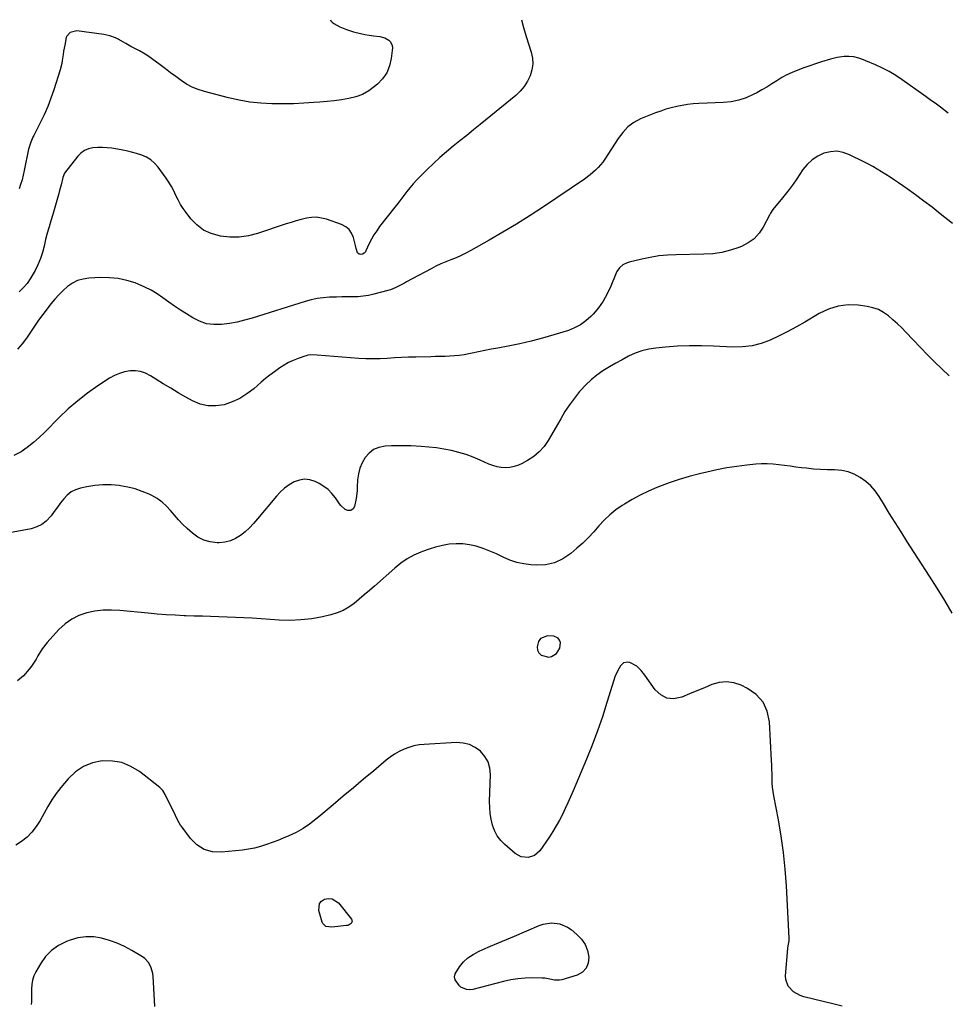
# Model space of a CAD drawing. Units: inches. Extents: x 1894835 to 1900161, y 416764 to 422033.
# Drawn here: x 1896590 to 1897127, y 421462 to 422032 of the extents above; entities that cross this region are included whole.
import ezdxf

# ---------------------------------------------------------------- set-up
doc = ezdxf.new("R2010")
doc.units = ezdxf.units.IN
doc.header["$MEASUREMENT"] = 0
for name, color, linetype in [('1', 7, 'Continuous'), ('7', 7, 'Continuous'), ('8', 7, 'Continuous')]:
    doc.layers.add(name, color=color, linetype=linetype)

msp = doc.modelspace()

# ---------------------------------------------------------------- linework, layer by layer
at = {"layer": '1', "color": 18}
msp.add_polyline3d([(1896891.57, 421673.91, 1784), (1896890.41, 421672.22, 1784), (1896889.62, 421669.12, 1784), (1896889.94, 421667.16, 1784), (1896890.67, 421665.51, 1784), (1896892.03, 421664.33, 1784), (1896896.36, 421663.15, 1784), (1896898, 421663.39, 1784), (1896900.86, 421665.22, 1784), (1896902.71, 421668.27, 1784), (1896903.09, 421671.56, 1784), (1896902.61, 421672.98, 1784), (1896901.85, 421674.12, 1784), (1896899.24, 421675.23, 1784), (1896895.62, 421675.37, 1784), (1896891.57, 421673.91, 1784)], dxfattribs=at)
at = {"layer": '7', "color": 18}
for points in [[(1896770.06, 422032.13, 1796), (1896770.2, 422031.5, 1796), (1896770.92, 422030.64, 1796), (1896771.87, 422029.91, 1796), (1896775.44, 422028.08, 1796), (1896779.26, 422026.38, 1796), (1896783.23, 422025.11, 1796), (1896787.29, 422024.11, 1796), (1896789.83, 422023.63, 1796), (1896792.39, 422023.23, 1796), (1896793.67, 422023.04, 1796), (1896794.95, 422022.86, 1796), (1896798.66, 422022.35, 1796), (1896801.38, 422021.64, 1796), (1896803.86, 422020.3, 1796), (1896804.79, 422019.37, 1796), (1896805.8, 422017.11, 1796), (1896805.88, 422015.78, 1796), (1896805.17, 422009.61, 1796), (1896804.16, 422005.36, 1796), (1896802.59, 422001.41, 1796), (1896800.16, 421997.93, 1796), (1896797.16, 421994.75, 1796), (1896795.51, 421993.36, 1796), (1896792.1, 421990.94, 1796), (1896788.52, 421988.92, 1796), (1896784.65, 421987.49, 1796), (1896780.61, 421986.46, 1796), (1896776.41, 421985.8, 1796), (1896772.2, 421985.22, 1796), (1896767.98, 421984.75, 1796), (1896763.75, 421984.36, 1796), (1896760.43, 421984.1, 1796), (1896754.53, 421983.73, 1796), (1896748.63, 421983.47, 1796), (1896742.72, 421983.38, 1796), (1896736.81, 421983.41, 1796), (1896735.93, 421983.42, 1796), (1896729.61, 421983.77, 1796), (1896723.33, 421984.41, 1796), (1896717.11, 421985.48, 1796), (1896710.93, 421986.86, 1796), (1896696.94, 421990.49, 1796), (1896693.36, 421991.65, 1796), (1896689.92, 421993.06, 1796), (1896686.66, 421994.86, 1796), (1896683.52, 421996.92, 1796), (1896680.48, 421999.18, 1796), (1896677.43, 422001.44, 1796), (1896674.38, 422003.7, 1796), (1896671.34, 422005.95, 1796), (1896664.23, 422011.19, 1796), (1896662.69, 422012.25, 1796), (1896659.47, 422014.13, 1796), (1896655.93, 422015.82, 1796), (1896654.42, 422016.59, 1796), (1896651.52, 422018.32, 1796), (1896650.08, 422019.21, 1796), (1896647.11, 422020.82, 1796), (1896645.44, 422021.61, 1796), (1896642.13, 422022.81, 1796), (1896640.42, 422023.22, 1796), (1896638.68, 422023.52, 1796), (1896623.02, 422025.59, 1796), (1896619.19, 422024.81, 1796), (1896617.31, 422022.66, 1796), (1896616.99, 422021.73, 1796), (1896616.09, 422017.42, 1796), (1896615.43, 422013.85, 1796), (1896615.17, 422012.06, 1796), (1896614.67, 422008.47, 1796), (1896614.34, 422006.69, 1796), (1896613.42, 422003.2, 1796), (1896609.76, 421991.58, 1796), (1896608.08, 421986.69, 1796), (1896606.24, 421981.85, 1796), (1896604.15, 421977.12, 1796), (1896601.91, 421972.45, 1796), (1896598.15, 421965.09, 1796), (1896597.68, 421964.15, 1796), (1896596.38, 421961.26, 1796), (1896595.16, 421957.25, 1796), (1896592.68, 421944.83, 1796), (1896592.06, 421942.11, 1796), (1896591.36, 421939.41, 1796), (1896590.54, 421936.76, 1796), (1896589.62, 421934.12, 1796)], [(1896880.64, 422032.11, 1794), (1896881.73, 422027.67, 1794), (1896883.26, 422022.44, 1794), (1896886.22, 422013.4, 1794), (1896886.95, 422009.94, 1794), (1896887.18, 422006.5, 1794), (1896886.68, 422003.09, 1794), (1896885.69, 421999.7, 1794), (1896884.07, 421996.49, 1794), (1896882.16, 421993.49, 1794), (1896879.84, 421990.8, 1794), (1896877.23, 421988.32, 1794), (1896856.72, 421971.51, 1794), (1896852.81, 421968.32, 1794), (1896848.89, 421965.14, 1794), (1896844.95, 421961.97, 1794), (1896841.01, 421958.82, 1794), (1896837.11, 421955.61, 1794), (1896833.29, 421952.32, 1794), (1896829.58, 421948.9, 1794), (1896825.94, 421945.41, 1794), (1896821.73, 421941.23, 1794), (1896819.74, 421939.17, 1794), (1896817.81, 421937.06, 1794), (1896815.98, 421934.86, 1794), (1896814.21, 421932.61, 1794), (1896812.47, 421930.32, 1794), (1896810.73, 421928.04, 1794), (1896808.98, 421925.77, 1794), (1896807.21, 421923.51, 1794), (1896798.44, 421912.32, 1794), (1896796.74, 421909.98, 1794), (1896795.15, 421907.57, 1794), (1896793.73, 421905.06, 1794), (1896792.43, 421902.47, 1794), (1896790.48, 421898.27, 1794), (1896790.19, 421897.77, 1794), (1896789.44, 421896.94, 1794), (1896788.46, 421896.39, 1794), (1896787.4, 421896.26, 1794), (1896786.63, 421896.41, 1794), (1896785.61, 421897.08, 1794), (1896784.88, 421899.63, 1794), (1896784.5, 421901.49, 1794), (1896783.3, 421906.09, 1794), (1896782.23, 421908.53, 1794), (1896780.79, 421910.64, 1794), (1896778.81, 421912.23, 1794), (1896776.46, 421913.49, 1794), (1896767.72, 421916.58, 1794), (1896764.83, 421917.32, 1794), (1896761.92, 421917.73, 1794), (1896758.98, 421917.63, 1794), (1896756.02, 421917.2, 1794), (1896753.06, 421916.45, 1794), (1896750.12, 421915.66, 1794), (1896747.19, 421914.79, 1794), (1896744.28, 421913.86, 1794), (1896727.7, 421908.38, 1794), (1896722.44, 421907.06, 1794), (1896717.13, 421906.27, 1794), (1896711.77, 421906.28, 1794), (1896706.37, 421906.82, 1794), (1896705.7, 421906.93, 1794), (1896700.91, 421908.34, 1794), (1896696.5, 421910.37, 1794), (1896692.63, 421913.32, 1794), (1896689.14, 421916.88, 1794), (1896686.34, 421920.47, 1794), (1896684.66, 421922.81, 1794), (1896683.1, 421925.23, 1794), (1896681.73, 421927.76, 1794), (1896680.48, 421930.37, 1794), (1896679.25, 421932.98, 1794), (1896677.91, 421935.54, 1794), (1896676.41, 421938, 1794), (1896674.79, 421940.39, 1794), (1896670.13, 421946.81, 1794), (1896668.14, 421949.07, 1794), (1896665.94, 421951.02, 1794), (1896663.4, 421952.53, 1794), (1896660.65, 421953.73, 1794), (1896657.71, 421954.63, 1794), (1896654.74, 421955.45, 1794), (1896651.74, 421956.13, 1794), (1896648.72, 421956.72, 1794), (1896643.33, 421957.66, 1794), (1896640.62, 421958.02, 1794), (1896637.9, 421958.22, 1794), (1896635.17, 421958.19, 1794), (1896632.44, 421958.01, 1794), (1896629.88, 421957.41, 1794), (1896627.51, 421956.44, 1794), (1896625.45, 421954.94, 1794), (1896623.59, 421953.07, 1794), (1896616.05, 421943.35, 1794), (1896614.95, 421940.76, 1794), (1896613.98, 421936.49, 1794), (1896613.15, 421933.21, 1794), (1896612.7, 421931.57, 1794), (1896609.2, 421919.35, 1794), (1896608.13, 421915.74, 1794), (1896606.99, 421912.15, 1794), (1896605.91, 421908.55, 1794), (1896605.01, 421904.89, 1794), (1896604.17, 421901.09, 1794), (1896603.2, 421897.4, 1794), (1896602.03, 421893.79, 1794), (1896600.57, 421890.29, 1794), (1896598.91, 421886.86, 1794), (1896597.9, 421885, 1794), (1896596.17, 421882.14, 1794), (1896594.25, 421879.43, 1794), (1896592.07, 421876.93, 1794), (1896589.7, 421874.58, 1794)], [(1897127.77, 421978.07, 1792), (1897123.3, 421981.48, 1792), (1897120.92, 421983.26, 1792), (1897117.28, 421985.83, 1792), (1897114.85, 421987.54, 1792), (1897113.63, 421988.4, 1792), (1897101.02, 421997.3, 1792), (1897097.31, 421999.76, 1792), (1897093.5, 422002.06, 1792), (1897089.56, 422004.12, 1792), (1897085.53, 422006.02, 1792), (1897080.05, 422008.41, 1792), (1897078.68, 422008.96, 1792), (1897075.9, 422009.92, 1792), (1897073.04, 422010.61, 1792), (1897070.13, 422010.88, 1792), (1897067.52, 422010.77, 1792), (1897063.48, 422010.26, 1792), (1897059.52, 422009.28, 1792), (1897054.31, 422007.65, 1792), (1897050.92, 422006.56, 1792), (1897047.55, 422005.44, 1792), (1897044.19, 422004.26, 1792), (1897040.55, 422002.94, 1792), (1897037.41, 422001.65, 1792), (1897034.34, 422000.21, 1792), (1897031.38, 421998.57, 1792), (1897028.5, 421996.79, 1792), (1897025.64, 421994.94, 1792), (1897022.74, 421993.16, 1792), (1897019.79, 421991.46, 1792), (1897016.8, 421989.83, 1792), (1897014.76, 421988.76, 1792), (1897010.65, 421986.94, 1792), (1897006.43, 421985.5, 1792), (1897002.06, 421984.63, 1792), (1896997.59, 421984.14, 1792), (1896983.23, 421983.55, 1792), (1896980.02, 421983.34, 1792), (1896976.82, 421983.01, 1792), (1896973.64, 421982.52, 1792), (1896970.48, 421981.92, 1792), (1896967.35, 421981.16, 1792), (1896964.25, 421980.29, 1792), (1896961.2, 421979.27, 1792), (1896958.18, 421978.16, 1792), (1896949.5, 421974.69, 1792), (1896945.65, 421972.7, 1792), (1896942.23, 421970.02, 1792), (1896939.25, 421966.83, 1792), (1896936.65, 421963.31, 1792), (1896928.91, 421951.44, 1792), (1896927.7, 421949.72, 1792), (1896925.02, 421946.51, 1792), (1896923.55, 421945.01, 1792), (1896920.38, 421942.25, 1792), (1896917, 421939.76, 1792), (1896893.35, 421923.8, 1792), (1896885.61, 421918.73, 1792), (1896877.8, 421913.78, 1792), (1896869.87, 421909.03, 1792), (1896861.85, 421904.4, 1792), (1896851.24, 421898.46, 1792), (1896848.44, 421896.97, 1792), (1896845.6, 421895.57, 1792), (1896842.7, 421894.31, 1792), (1896839.76, 421893.13, 1792), (1896836.82, 421891.96, 1792), (1896833.91, 421890.71, 1792), (1896831.05, 421889.35, 1792), (1896828.22, 421887.92, 1792), (1896814.09, 421880.37, 1792), (1896812.77, 421879.67, 1792), (1896810.13, 421878.24, 1792), (1896807.48, 421876.86, 1792), (1896804.72, 421875.76, 1792), (1896803.29, 421875.33, 1792), (1896795, 421873.15, 1792), (1896791.98, 421872.49, 1792), (1896788.93, 421871.99, 1792), (1896785.85, 421871.74, 1792), (1896782.75, 421871.65, 1792), (1896779.64, 421871.67, 1792), (1896776.52, 421871.65, 1792), (1896773.41, 421871.57, 1792), (1896769.35, 421871.41, 1792), (1896765.79, 421871.11, 1792), (1896762.26, 421870.63, 1792), (1896758.78, 421869.88, 1792), (1896755.33, 421868.95, 1792), (1896724.62, 421859.35, 1792), (1896720.26, 421858.13, 1792), (1896715.87, 421857.07, 1792), (1896711.42, 421856.28, 1792), (1896706.94, 421855.65, 1792), (1896702.53, 421855.62, 1792), (1896698.25, 421856.15, 1792), (1896694.17, 421857.52, 1792), (1896690.21, 421859.46, 1792), (1896686.54, 421861.75, 1792), (1896683.08, 421863.98, 1792), (1896679.65, 421866.27, 1792), (1896676.3, 421868.65, 1792), (1896672.98, 421871.09, 1792), (1896669.62, 421873.42, 1792), (1896666.13, 421875.55, 1792), (1896662.48, 421877.37, 1792), (1896658.71, 421878.99, 1792), (1896656.83, 421879.7, 1792), (1896651.98, 421881.2, 1792), (1896647.07, 421882.29, 1792), (1896642.06, 421882.77, 1792), (1896636.99, 421882.83, 1792), (1896630.04, 421882.49, 1792), (1896626.69, 421881.99, 1792), (1896623.5, 421881.08, 1792), (1896620.54, 421879.57, 1792), (1896617.74, 421877.65, 1792), (1896615.15, 421875.33, 1792), (1896612.66, 421872.91, 1792), (1896610.33, 421870.34, 1792), (1896608.1, 421867.68, 1792), (1896605.84, 421864.81, 1792), (1896603.33, 421861.51, 1792), (1896600.88, 421858.15, 1792), (1896598.55, 421854.72, 1792), (1896596.29, 421851.24, 1792), (1896593.96, 421847.82, 1792), (1896591.47, 421844.53, 1792), (1896588.76, 421841.42, 1792)], [(1897128.22, 421825.88, 1788), (1897123.98, 421829.93, 1788), (1897119.8, 421834.03, 1788), (1897115.68, 421838.19, 1788), (1897111.61, 421842.41, 1788), (1897103.26, 421851.19, 1788), (1897100.81, 421853.68, 1788), (1897098.31, 421856.11, 1788), (1897095.72, 421858.45, 1788), (1897093.08, 421860.73, 1788), (1897090.27, 421862.68, 1788), (1897087.31, 421864.29, 1788), (1897084.13, 421865.38, 1788), (1897080.79, 421866.11, 1788), (1897075.62, 421866.79, 1788), (1897069.7, 421866.96, 1788), (1897063.95, 421866.36, 1788), (1897058.43, 421864.62, 1788), (1897053.06, 421862.12, 1788), (1897044.71, 421857.11, 1788), (1897039.81, 421854.29, 1788), (1897034.85, 421851.59, 1788), (1897029.8, 421849.05, 1788), (1897024.69, 421846.63, 1788), (1897019.45, 421844.71, 1788), (1897014.12, 421843.3, 1788), (1897008.64, 421842.68, 1788), (1897003.06, 421842.57, 1788), (1896991.76, 421843.16, 1788), (1896984.8, 421843.37, 1788), (1896977.85, 421843.37, 1788), (1896970.9, 421843.06, 1788), (1896963.96, 421842.54, 1788), (1896958.45, 421842, 1788), (1896954.33, 421841.36, 1788), (1896950.31, 421840.41, 1788), (1896946.42, 421839, 1788), (1896942.62, 421837.29, 1788), (1896938.92, 421835.31, 1788), (1896935.25, 421833.26, 1788), (1896931.63, 421831.12, 1788), (1896927.79, 421828.78, 1788), (1896924.25, 421826.31, 1788), (1896920.87, 421823.64, 1788), (1896917.76, 421820.66, 1788), (1896914.83, 421817.49, 1788), (1896914.25, 421816.8, 1788), (1896911.27, 421813.05, 1788), (1896908.42, 421809.2, 1788), (1896905.79, 421805.21, 1788), (1896903.29, 421801.12, 1788), (1896896.05, 421788.5, 1788), (1896893.64, 421785.03, 1788), (1896890.91, 421781.88, 1788), (1896887.69, 421779.23, 1788), (1896884.15, 421776.91, 1788), (1896881.07, 421775.24, 1788), (1896878.77, 421774.21, 1788), (1896876.4, 421773.41, 1788), (1896873.94, 421772.97, 1788), (1896871.43, 421772.76, 1788), (1896868.9, 421772.91, 1788), (1896866.42, 421773.27, 1788), (1896864, 421773.96, 1788), (1896861.64, 421774.86, 1788), (1896856.65, 421777.15, 1788), (1896852.59, 421778.86, 1788), (1896848.47, 421780.38, 1788), (1896844.26, 421781.63, 1788), (1896839.99, 421782.7, 1788), (1896835.66, 421783.53, 1788), (1896831.31, 421784.21, 1788), (1896826.93, 421784.69, 1788), (1896822.53, 421785.02, 1788), (1896816.5, 421785.33, 1788), (1896812.78, 421785.45, 1788), (1896809.05, 421785.48, 1788), (1896805.33, 421785.37, 1788), (1896801.61, 421785.17, 1788), (1896797.99, 421784.43, 1788), (1896794.98, 421783.21, 1788), (1896792.4, 421781.22, 1788), (1896790.12, 421778.73, 1788), (1896788.38, 421775.68, 1788), (1896787.01, 421772.52, 1788), (1896786.19, 421769.17, 1788), (1896785.72, 421765.7, 1788), (1896785.52, 421761.49, 1788), (1896785.36, 421759.31, 1788), (1896784.79, 421754.99, 1788), (1896783.85, 421750.35, 1788), (1896783.1, 421748.91, 1788), (1896781.72, 421748.03, 1788), (1896780.05, 421747.91, 1788), (1896778.51, 421748.55, 1788), (1896775.9, 421750.96, 1788), (1896775.25, 421751.82, 1788), (1896772.84, 421755.39, 1788), (1896770.85, 421757.87, 1788), (1896768.65, 421760.11, 1788), (1896766.12, 421761.97, 1788), (1896763.38, 421763.58, 1788), (1896761.1, 421764.69, 1788), (1896758.06, 421765.65, 1788), (1896755.02, 421766.04, 1788), (1896752, 421765.57, 1788), (1896748.99, 421764.53, 1788), (1896746.11, 421762.81, 1788), (1896743.4, 421760.89, 1788), (1896740.94, 421758.65, 1788), (1896738.65, 421756.2, 1788), (1896727.78, 421743.08, 1788), (1896725.5, 421740.51, 1788), (1896723.11, 421738.04, 1788), (1896720.57, 421735.73, 1788), (1896717.91, 421733.54, 1788), (1896715.07, 421731.77, 1788), (1896712.08, 421730.41, 1788), (1896708.88, 421729.68, 1788), (1896705.54, 421729.36, 1788), (1896704.29, 421729.36, 1788), (1896700.37, 421729.83, 1788), (1896696.66, 421730.81, 1788), (1896693.25, 421732.58, 1788), (1896690.04, 421734.87, 1788), (1896686.94, 421737.66, 1788), (1896684.38, 421740.08, 1788), (1896681.9, 421742.59, 1788), (1896679.57, 421745.23, 1788), (1896677.32, 421747.95, 1788), (1896674.98, 421750.54, 1788), (1896672.45, 421752.88, 1788), (1896669.62, 421754.86, 1788), (1896666.59, 421756.59, 1788), (1896665.02, 421757.35, 1788), (1896660.98, 421759.06, 1788), (1896656.87, 421760.51, 1788), (1896652.64, 421761.55, 1788), (1896648.32, 421762.31, 1788), (1896647.63, 421762.4, 1788), (1896642.92, 421762.77, 1788), (1896638.22, 421762.83, 1788), (1896633.54, 421762.42, 1788), (1896628.87, 421761.7, 1788), (1896625.18, 421760.94, 1788), (1896622.36, 421760.03, 1788), (1896619.77, 421758.76, 1788), (1896617.52, 421756.96, 1788), (1896615.49, 421754.81, 1788), (1896613.65, 421752.36, 1788), (1896611.81, 421749.91, 1788), (1896609.98, 421747.45, 1788), (1896608.15, 421744.99, 1788), (1896605.38, 421741.9, 1788), (1896602.84, 421739.87, 1788), (1896599.91, 421738.46, 1788), (1896596.71, 421737.47, 1788), (1896575.62, 421733.48, 1788)], [(1897130.03, 421688.62, 1786), (1897125.78, 421695.83, 1786), (1897121.39, 421702.95, 1786), (1897116.91, 421710.02, 1786), (1897103.83, 421730.25, 1786), (1897100.37, 421735.65, 1786), (1897096.94, 421741.06, 1786), (1897093.55, 421746.51, 1786), (1897090.18, 421751.97, 1786), (1897087.64, 421756.15, 1786), (1897085.37, 421759.34, 1786), (1897082.85, 421762.29, 1786), (1897079.95, 421764.85, 1786), (1897076.79, 421767.17, 1786), (1897073.34, 421768.97, 1786), (1897069.77, 421770.34, 1786), (1897066.02, 421771.1, 1786), (1897061.9, 421771.44, 1786), (1897057.81, 421771.52, 1786), (1897053.73, 421771.69, 1786), (1897049.65, 421772.01, 1786), (1897045.58, 421772.41, 1786), (1897042.78, 421772.74, 1786), (1897039.47, 421773.14, 1786), (1897036.16, 421773.56, 1786), (1897032.86, 421774.01, 1786), (1897029.55, 421774.47, 1786), (1897026.25, 421774.82, 1786), (1897022.94, 421775.01, 1786), (1897019.62, 421774.96, 1786), (1897016.31, 421774.74, 1786), (1897011.16, 421774.22, 1786), (1897005.28, 421773.5, 1786), (1896999.44, 421772.62, 1786), (1896993.63, 421771.49, 1786), (1896987.86, 421770.2, 1786), (1896983.66, 421769.16, 1786), (1896977.78, 421767.59, 1786), (1896971.95, 421765.87, 1786), (1896966.2, 421763.93, 1786), (1896960.49, 421761.83, 1786), (1896959.02, 421761.26, 1786), (1896954.15, 421759.2, 1786), (1896949.38, 421756.95, 1786), (1896944.74, 421754.43, 1786), (1896940.2, 421751.72, 1786), (1896938.94, 421750.92, 1786), (1896935.24, 421748.32, 1786), (1896931.72, 421745.51, 1786), (1896928.48, 421742.38, 1786), (1896925.42, 421739.05, 1786), (1896922.43, 421735.63, 1786), (1896919.33, 421732.32, 1786), (1896916.07, 421729.16, 1786), (1896912.71, 421726.1, 1786), (1896909.18, 421723.05, 1786), (1896904.61, 421719.98, 1786), (1896899.78, 421717.69, 1786), (1896894.54, 421716.61, 1786), (1896889.04, 421716.31, 1786), (1896886.07, 421716.52, 1786), (1896881.9, 421717.06, 1786), (1896877.82, 421717.92, 1786), (1896873.88, 421719.28, 1786), (1896870.02, 421720.97, 1786), (1896866.08, 421722.86, 1786), (1896862.32, 421724.5, 1786), (1896858.48, 421725.93, 1786), (1896854.39, 421727.27, 1786), (1896850.52, 421728.16, 1786), (1896846.63, 421728.71, 1786), (1896842.69, 421728.73, 1786), (1896838.73, 421728.42, 1786), (1896834.79, 421727.7, 1786), (1896830.89, 421726.81, 1786), (1896827.06, 421725.65, 1786), (1896823.28, 421724.32, 1786), (1896822.36, 421723.96, 1786), (1896818.28, 421722.11, 1786), (1896814.36, 421720, 1786), (1896810.69, 421717.48, 1786), (1896807.18, 421714.69, 1786), (1896795.41, 421704.27, 1786), (1896792.5, 421701.72, 1786), (1896789.58, 421699.19, 1786), (1896786.64, 421696.68, 1786), (1896783.69, 421694.19, 1786), (1896780.59, 421691.96, 1786), (1896777.34, 421690.06, 1786), (1896773.85, 421688.65, 1786), (1896770.2, 421687.55, 1786), (1896765.33, 421686.47, 1786), (1896759.1, 421685.36, 1786), (1896752.84, 421684.61, 1786), (1896746.53, 421684.4, 1786), (1896740.21, 421684.55, 1786), (1896724.56, 421685.59, 1786), (1896719.77, 421685.87, 1786), (1896714.98, 421686.12, 1786), (1896710.19, 421686.32, 1786), (1896705.39, 421686.47, 1786), (1896700.6, 421686.6, 1786), (1896695.8, 421686.74, 1786), (1896691, 421686.89, 1786), (1896686.21, 421687.05, 1786), (1896685.32, 421687.08, 1786), (1896680.08, 421687.32, 1786), (1896674.85, 421687.62, 1786), (1896669.63, 421688.03, 1786), (1896664.41, 421688.5, 1786), (1896648.05, 421690.15, 1786), (1896643.21, 421690.38, 1786), (1896638.39, 421690.27, 1786), (1896633.61, 421689.65, 1786), (1896628.86, 421688.7, 1786), (1896624.35, 421687.11, 1786), (1896620.12, 421685.05, 1786), (1896616.31, 421682.3, 1786), (1896612.77, 421679.08, 1786), (1896605.89, 421671.61, 1786), (1896602.97, 421667.94, 1786), (1896600.59, 421663.9, 1786), (1896599.46, 421661.83, 1786), (1896596.87, 421657.91, 1786), (1896595.41, 421656.06, 1786), (1896592.14, 421652.22, 1786), (1896588.68, 421649.35, 1786)], [(1897066.39, 421461.02, 1784), (1897061.6, 421462.19, 1784), (1897044.04, 421466.48, 1784), (1897041.92, 421467.19, 1784), (1897038.11, 421469.35, 1784), (1897035.12, 421472.54, 1784), (1897033.7, 421476.44, 1784), (1897033.57, 421478.61, 1784), (1897034.77, 421494.42, 1784), (1897034.95, 421495.94, 1784), (1897035.54, 421498.91, 1784), (1897035.58, 421500.43, 1784), (1897033.98, 421530.75, 1784), (1897033.28, 421540.34, 1784), (1897032.32, 421549.91, 1784), (1897030.96, 421559.42, 1784), (1897029.34, 421568.91, 1784), (1897026.69, 421582.75, 1784), (1897026.27, 421585.3, 1784), (1897025.95, 421587.85, 1784), (1897025.78, 421590.42, 1784), (1897025.7, 421593, 1784), (1897025.67, 421595.58, 1784), (1897025.62, 421598.17, 1784), (1897025.53, 421600.75, 1784), (1897025.42, 421603.33, 1784), (1897024.29, 421625.67, 1784), (1897022.95, 421631.73, 1784), (1897020.55, 421637.08, 1784), (1897016.56, 421641.39, 1784), (1897011.52, 421644.99, 1784), (1897007.83, 421646.78, 1784), (1897003.61, 421648.19, 1784), (1896999.36, 421648.85, 1784), (1896995.09, 421648.41, 1784), (1896990.79, 421647.23, 1784), (1896986.48, 421645.41, 1784), (1896982.16, 421643.6, 1784), (1896977.84, 421641.8, 1784), (1896973.52, 421640.01, 1784), (1896968.68, 421639.02, 1784), (1896964.71, 421639.32, 1784), (1896961.2, 421641.2, 1784), (1896957.99, 421644.12, 1784), (1896951.97, 421652.7, 1784), (1896949.84, 421655.4, 1784), (1896947.42, 421657.85, 1784), (1896943.43, 421660.08, 1784), (1896942.1, 421660.27, 1784), (1896939.69, 421659.72, 1784), (1896937.89, 421658.02, 1784), (1896936.3, 421655.29, 1784), (1896934.69, 421651.71, 1784), (1896934.04, 421649.85, 1784), (1896930.1, 421636.92, 1784), (1896927.42, 421628.61, 1784), (1896924.57, 421620.37, 1784), (1896921.48, 421612.21, 1784), (1896918.21, 421604.11, 1784), (1896910.45, 421585.7, 1784), (1896908.96, 421582.25, 1784), (1896907.44, 421578.82, 1784), (1896905.87, 421575.42, 1784), (1896904.26, 421572.03, 1784), (1896902.55, 421568.7, 1784), (1896900.74, 421565.42, 1784), (1896898.79, 421562.23, 1784), (1896896.74, 421559.09, 1784), (1896891.14, 421550.92, 1784), (1896888.22, 421548.21, 1784), (1896884.43, 421547.02, 1784), (1896880.41, 421547.47, 1784), (1896876.88, 421549.45, 1784), (1896870.93, 421554.55, 1784), (1896868.55, 421557, 1784), (1896866.5, 421559.66, 1784), (1896864.97, 421562.64, 1784), (1896863.77, 421565.84, 1784), (1896863.01, 421569.24, 1784), (1896862.45, 421572.65, 1784), (1896862.2, 421576.11, 1784), (1896862.15, 421579.58, 1784), (1896862.64, 421595.08, 1784), (1896862.25, 421598.89, 1784), (1896861.27, 421602.45, 1784), (1896859.4, 421605.64, 1784), (1896856.95, 421608.58, 1784), (1896853.8, 421610.82, 1784), (1896850.46, 421612.5, 1784), (1896846.81, 421613.32, 1784), (1896842.95, 421613.59, 1784), (1896824.33, 421612.56, 1784), (1896821.3, 421612.23, 1784), (1896818.32, 421611.7, 1784), (1896815.42, 421610.85, 1784), (1896812.56, 421609.8, 1784), (1896809.81, 421608.46, 1784), (1896807.15, 421606.98, 1784), (1896804.64, 421605.27, 1784), (1896802.22, 421603.41, 1784), (1896795.03, 421597.36, 1784), (1896789.16, 421592.42, 1784), (1896783.28, 421587.48, 1784), (1896777.4, 421582.55, 1784), (1896771.51, 421577.61, 1784), (1896763.23, 421570.67, 1784), (1896761.47, 421569.23, 1784), (1896757.87, 421566.45, 1784), (1896754.15, 421563.86, 1784), (1896750.21, 421561.63, 1784), (1896745.9, 421559.67, 1784), (1896742.67, 421558.3, 1784), (1896739.42, 421556.98, 1784), (1896736.14, 421555.73, 1784), (1896732.85, 421554.53, 1784), (1896729.4, 421553.46, 1784), (1896725.99, 421552.56, 1784), (1896722.53, 421551.9, 1784), (1896719.03, 421551.41, 1784), (1896706.81, 421550.1, 1784), (1896701.59, 421550.4, 1784), (1896696.78, 421551.66, 1784), (1896692.62, 421554.36, 1784), (1896688.87, 421558.02, 1784), (1896684.05, 421564.59, 1784), (1896683.16, 421565.89, 1784), (1896681.59, 421568.61, 1784), (1896680.26, 421571.47, 1784), (1896678.9, 421574.32, 1784), (1896678.19, 421575.74, 1784), (1896674.18, 421583.57, 1784), (1896672.88, 421585.8, 1784), (1896671.14, 421587.68, 1784), (1896659.44, 421596.79, 1784), (1896654.46, 421599.81, 1784), (1896649.24, 421602, 1784), (1896643.66, 421602.95, 1784), (1896637.83, 421603.07, 1784), (1896632.16, 421601.83, 1784), (1896626.89, 421599.81, 1784), (1896622.25, 421596.61, 1784), (1896618.01, 421592.63, 1784), (1896613.9, 421587.71, 1784), (1896611.15, 421584.17, 1784), (1896608.58, 421580.51, 1784), (1896606.28, 421576.67, 1784), (1896604.17, 421572.72, 1784), (1896601.87, 421568.5, 1784), (1896599.64, 421565.05, 1784), (1896597.06, 421561.84, 1784), (1896594.26, 421558.79, 1784), (1896591.09, 421556.3, 1784), (1896587.71, 421554.32, 1784)], [(1896763.58, 421520.42, 1784), (1896764.8, 421521.87, 1784), (1896766.56, 421523.05, 1784), (1896768.8, 421523.38, 1784), (1896770.91, 421523.2, 1784), (1896774.54, 421520.8, 1784), (1896782.18, 421511.33, 1784), (1896782.57, 421510.11, 1784), (1896782.03, 421508.95, 1784), (1896780.76, 421508.07, 1784), (1896780.04, 421507.81, 1784), (1896779.27, 421507.64, 1784), (1896770.81, 421506.67, 1784), (1896767.38, 421507.23, 1784), (1896765.57, 421508.93, 1784), (1896765.22, 421509.71, 1784), (1896763.22, 421516.46, 1784), (1896763.58, 421520.42, 1784)], [(1896878.54, 421476.94, 1784), (1896874.36, 421476.27, 1784), (1896870.21, 421475.37, 1784), (1896852.37, 421470.72, 1784), (1896850.51, 421470.42, 1784), (1896848.66, 421470.6, 1784), (1896845.38, 421472.12, 1784), (1896844.72, 421472.77, 1784), (1896842.27, 421476.33, 1784), (1896841.87, 421478.03, 1784), (1896842.16, 421479.75, 1784), (1896844.68, 421483.88, 1784), (1896847.02, 421486.6, 1784), (1896849.6, 421489.03, 1784), (1896852.53, 421491.01, 1784), (1896855.7, 421492.7, 1784), (1896858.15, 421493.76, 1784), (1896862.73, 421495.74, 1784), (1896867.31, 421497.71, 1784), (1896871.9, 421499.67, 1784), (1896876.49, 421501.63, 1784), (1896890.78, 421507.68, 1784), (1896893.13, 421508.47, 1784), (1896897.96, 421509.19, 1784), (1896902.85, 421508.65, 1784), (1896907.29, 421506.76, 1784), (1896909.32, 421505.36, 1784), (1896912.61, 421502.6, 1784), (1896915.26, 421499.78, 1784), (1896917.41, 421496.69, 1784), (1896918.78, 421493.19, 1784), (1896919.65, 421489.42, 1784), (1896919.25, 421485.96, 1784), (1896918.1, 421483, 1784), (1896915.83, 421480.78, 1784), (1896912.82, 421479.05, 1784), (1896903.96, 421476.33, 1784), (1896902.55, 421476.03, 1784), (1896899.74, 421476.03, 1784), (1896896.92, 421476.69, 1784), (1896894.04, 421477.15, 1784), (1896892.58, 421477.24, 1784), (1896886.99, 421477.35, 1784), (1896882.75, 421477.26, 1784), (1896878.54, 421476.94, 1784)], [(1896668.29, 421460.86, 1782), (1896668.02, 421464.46, 1782), (1896667.23, 421478.26, 1782), (1896667.04, 421479.93, 1782), (1896666.2, 421483.15, 1782), (1896664.71, 421486.12, 1782), (1896662.52, 421488.53, 1782), (1896661.18, 421489.5, 1782), (1896654.92, 421493.28, 1782), (1896650.75, 421495.53, 1782), (1896646.47, 421497.52, 1782), (1896642.03, 421499.1, 1782), (1896637.48, 421500.42, 1782), (1896632.87, 421501.09, 1782), (1896628.29, 421501.22, 1782), (1896623.76, 421500.52, 1782), (1896619.27, 421499.29, 1782), (1896617.1, 421498.47, 1782), (1896612.52, 421496.17, 1782), (1896608.4, 421493.33, 1782), (1896604.96, 421489.7, 1782), (1896601.97, 421485.54, 1782), (1896599.32, 421480.87, 1782), (1896598.24, 421478.55, 1782), (1896597.42, 421476.15, 1782), (1896596.99, 421473.66, 1782), (1896596.82, 421471.1, 1782), (1896596.89, 421466.69, 1782), (1896596.94, 421463.46, 1782), (1896596.66, 421461.9, 1782)]]:
    msp.add_polyline3d(points, dxfattribs=at)
at = {"layer": '8', "color": 18}
msp.add_polyline3d([(1897130.17, 421914.21, 1790), (1897123.14, 421919.83, 1790), (1897118.42, 421923.53, 1790), (1897113.66, 421927.16, 1790), (1897108.82, 421930.69, 1790), (1897103.94, 421934.16, 1790), (1897098.94, 421937.64, 1790), (1897096.51, 421939.31, 1790), (1897094.07, 421940.95, 1790), (1897091.6, 421942.56, 1790), (1897089.12, 421944.15, 1790), (1897086.61, 421945.69, 1790), (1897084.06, 421947.17, 1790), (1897081.47, 421948.57, 1790), (1897078.86, 421949.92, 1790), (1897070.63, 421953.99, 1790), (1897066.96, 421955.27, 1790), (1897063.26, 421955.94, 1790), (1897059.51, 421955.69, 1790), (1897055.72, 421954.83, 1790), (1897052.15, 421953.12, 1790), (1897048.88, 421951.03, 1790), (1897046.07, 421948.36, 1790), (1897043.56, 421945.31, 1790), (1897039.98, 421939.98, 1790), (1897037.84, 421936.89, 1790), (1897035.63, 421933.85, 1790), (1897033.33, 421930.88, 1790), (1897030.97, 421927.96, 1790), (1897026.95, 421923.15, 1790), (1897026.17, 421922.16, 1790), (1897024.8, 421920.06, 1790), (1897024.19, 421918.96, 1790), (1897020.59, 421912.11, 1790), (1897018.15, 421908.51, 1790), (1897015.31, 421905.36, 1790), (1897011.87, 421902.89, 1790), (1897008.01, 421900.87, 1790), (1897006.55, 421900.3, 1790), (1897001.57, 421898.65, 1790), (1896996.52, 421897.38, 1790), (1896991.37, 421896.65, 1790), (1896986.14, 421896.3, 1790), (1896970.23, 421896.08, 1790), (1896965.17, 421895.84, 1790), (1896960.15, 421895.36, 1790), (1896955.17, 421894.55, 1790), (1896950.22, 421893.5, 1790), (1896943.02, 421891.72, 1790), (1896941.74, 421891.31, 1790), (1896939.35, 421890.12, 1790), (1896937.28, 421888.41, 1790), (1896935.73, 421886.27, 1790), (1896935.14, 421885.06, 1790), (1896932.29, 421877.81, 1790), (1896930.26, 421873.43, 1790), (1896927.93, 421869.24, 1790), (1896925.13, 421865.34, 1790), (1896922.02, 421861.64, 1790), (1896920.77, 421860.31, 1790), (1896917.89, 421857.7, 1790), (1896914.79, 421855.42, 1790), (1896911.38, 421853.65, 1790), (1896907.76, 421852.22, 1790), (1896899.4, 421849.65, 1790), (1896892.83, 421847.76, 1790), (1896886.23, 421846.02, 1790), (1896879.57, 421844.5, 1790), (1896872.87, 421843.14, 1790), (1896866.84, 421842.02, 1790), (1896863.13, 421841.32, 1790), (1896859.42, 421840.6, 1790), (1896855.72, 421839.85, 1790), (1896852.02, 421839.08, 1790), (1896850.02, 421838.65, 1790), (1896847.31, 421838.15, 1790), (1896844.6, 421837.74, 1790), (1896841.87, 421837.48, 1790), (1896839.12, 421837.32, 1790), (1896836.37, 421837.23, 1790), (1896833.62, 421837.14, 1790), (1896830.87, 421837.07, 1790), (1896828.11, 421837, 1790), (1896819.37, 421836.8, 1790), (1896815.24, 421836.67, 1790), (1896811.11, 421836.51, 1790), (1896806.98, 421836.29, 1790), (1896802.86, 421836.02, 1790), (1896798.74, 421835.82, 1790), (1896794.61, 421835.75, 1790), (1896790.49, 421835.85, 1790), (1896786.37, 421836.08, 1790), (1896762.28, 421837.96, 1790), (1896758.66, 421838.03, 1790), (1896756.87, 421837.82, 1790), (1896756, 421837.61, 1790), (1896755.13, 421837.35, 1790), (1896751.19, 421835.96, 1790), (1896748.42, 421834.86, 1790), (1896745.72, 421833.62, 1790), (1896743.12, 421832.16, 1790), (1896740.6, 421830.57, 1790), (1896737.48, 421828.36, 1790), (1896734.87, 421826.4, 1790), (1896732.32, 421824.34, 1790), (1896729.83, 421822.23, 1790), (1896725.53, 421818.44, 1790), (1896721.62, 421815.45, 1790), (1896717.5, 421812.85, 1790), (1896713.06, 421810.83, 1790), (1896708.41, 421809.2, 1790), (1896703.67, 421808.5, 1790), (1896699.03, 421808.52, 1790), (1896694.51, 421809.63, 1790), (1896690.09, 421811.47, 1790), (1896686.27, 421813.63, 1790), (1896681.87, 421816.16, 1790), (1896677.5, 421818.73, 1790), (1896673.18, 421821.36, 1790), (1896668.87, 421824.05, 1790), (1896665.77, 421826.02, 1790), (1896662.96, 421827.41, 1790), (1896660.06, 421828.41, 1790), (1896657.02, 421828.8, 1790), (1896653.89, 421828.79, 1790), (1896650.75, 421828.23, 1790), (1896647.72, 421827.38, 1790), (1896644.84, 421826.12, 1790), (1896642.06, 421824.57, 1790), (1896635.28, 421820.12, 1790), (1896629.34, 421815.95, 1790), (1896623.59, 421811.54, 1790), (1896618.14, 421806.77, 1790), (1896612.88, 421801.77, 1790), (1896604.58, 421793.36, 1790), (1896601.33, 421790.25, 1790), (1896597.97, 421787.27, 1790), (1896594.43, 421784.5, 1790), (1896590.79, 421781.86, 1790), (1896586.67, 421779.77, 1790)], dxfattribs=at)

doc.saveas('drawing.dxf')
